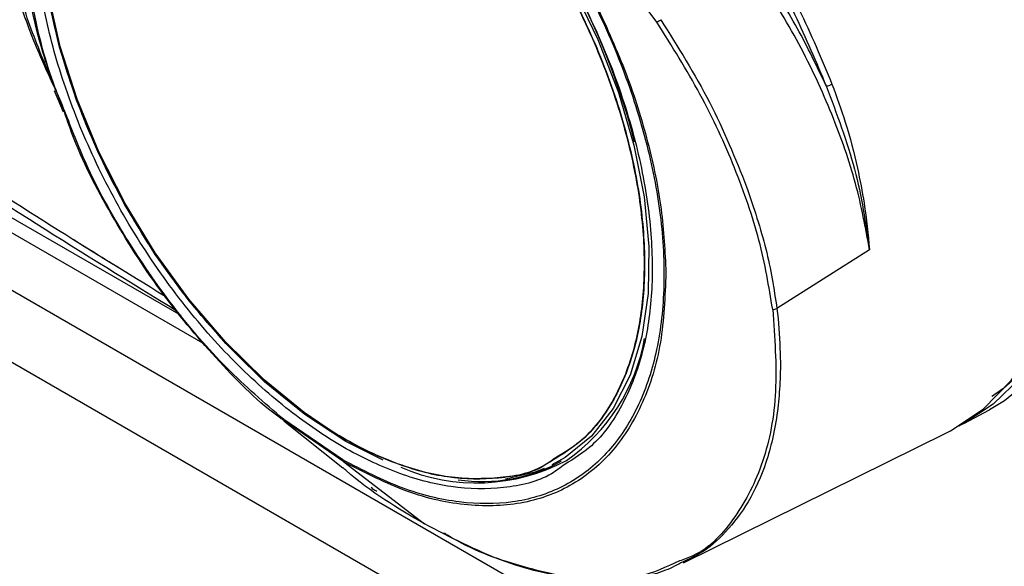
# Model space of a CAD drawing. Units: millimetres. Extents: x 10 to 416, y 10 to 287.
# Drawn here: x 337 to 346, y 193 to 198 of the extents above; entities that cross this region are included whole.
import ezdxf

# ---------------------------------------------------------------- set-up
doc = ezdxf.new("R2010")
doc.units = ezdxf.units.MM

msp = doc.modelspace()

# ---------------------------------------------------------------- linework, layer by layer
at = {"color": 7, "linetype": 'Continuous', "lineweight": 25}
for p, q in [((318.3412, 206.0721), (351.4559, 186.955)), ((351.173, 186.4652), (318.0584, 205.5822)), ((342.7451, 197.7639), (342.1025, 198.6289)), ((337.3049, 197.1475), (337.3851, 196.9539)), ((335.1349, 196.895), (338.6654, 194.8569)), ((344.6645, 195.7091), (343.8283, 195.1791)), ((343.8283, 195.1791), (343.8383, 195.0876)), ((345.5166, 194.1409), (345.747, 194.2642)), ((339.3773, 194.1641), (339.909, 193.7391)), ((342.9858, 192.8821), (345.3516, 194.0524)), ((339.9178, 193.7935), (340.6475, 193.2338))]:
    msp.add_line(p, q, dxfattribs=at)
at = {"color": 8, "linetype": 'Continuous', "lineweight": 25}
for p, q in [((335.2521, 196.9627), (338.4476, 195.1179)), ((339.9178, 193.7935), (339.3762, 194.1683)), ((339.911, 193.8108), (339.3768, 194.1768))]:
    msp.add_line(p, q, dxfattribs=at)
at = {"color": 8, "linetype": 'Continuous', "lineweight": 25, "flags": 128}
for points in [[(343.618, 202.4748), (344.0332, 202.1195), (344.434, 201.7177), (344.815, 201.2748), (345.171, 200.7968), (345.4973, 200.2902), (345.7894, 199.7617), (346.0434, 199.2186), (346.2559, 198.6681), (346.424, 198.1176), (346.5455, 197.5747), (346.6187, 197.0465), (346.6426, 196.5403), (346.6169, 196.0628), (346.542, 195.6205), (346.4188, 195.2194), (346.249, 194.8648), (346.035, 194.5616), (345.7795, 194.3139), (345.5168, 194.141)], [(340.2733, 193.809), (339.9386, 193.9788), (339.568, 194.2216), (339.204, 194.5176), (338.8534, 194.8616), (338.5224, 195.2473), (338.2169, 195.6677), (337.9426, 196.1153), (337.7043, 196.5819), (337.5063, 197.0591), (337.3523, 197.5384), (337.2451, 198.011), (337.1864, 198.4684), (337.1775, 198.9024), (337.2185, 199.305), (337.3086, 199.6691), (337.4462, 199.9881), (337.6288, 200.2562), (337.8532, 200.4685), (338.0223, 200.5763)], [(340.7691, 199.6994), (341.1057, 199.3515), (341.4286, 198.9565), (341.7244, 198.5289), (341.9875, 198.0765), (342.2132, 197.6076), (342.3974, 197.1306), (342.5368, 196.6543), (342.6288, 196.1873), (342.6717, 195.7381), (342.6648, 195.3149), (342.6081, 194.9253), (342.5028, 194.5765), (342.3507, 194.2747), (342.1546, 194.0256), (341.918, 193.8336), (341.7982, 193.7661)]]:
    msp.add_lwpolyline(points, dxfattribs=at)
at = {"color": 7, "linetype": 'Continuous', "lineweight": 25, "flags": 128}
for points in [[(343.974, 202.5077), (344.3892, 202.1339), (344.7879, 201.7146), (345.1648, 201.2553), (345.5147, 200.7625), (345.8327, 200.2428), (346.1146, 199.7034), (346.3564, 199.1517), (346.5548, 198.5952), (346.7072, 198.0415), (346.8115, 197.4983), (346.8662, 196.9729), (346.8705, 196.4726), (346.8244, 196.0042), (346.7286, 195.5742), (346.5843, 195.1884), (346.3936, 194.8521), (346.159, 194.5699), (345.8838, 194.3456), (345.747, 194.2642)], [(339.8454, 194.0484), (339.5619, 194.2393), (339.1994, 194.5345), (338.8503, 194.8775), (338.5208, 195.2622), (338.2169, 195.6815), (337.9442, 196.1278), (337.7077, 196.593), (337.5116, 197.0686), (337.3594, 197.5459), (337.2541, 198.0164), (337.1975, 198.4714), (337.1905, 198.9026), (337.2334, 199.3023), (337.3254, 199.6631), (337.4648, 199.9785), (337.649, 200.2427), (337.8747, 200.451), (337.9212, 200.4834)], [(345.3516, 194.0524), (345.3949, 194.0746), (345.6886, 194.2709), (345.9431, 194.5271), (346.1549, 194.8396), (346.321, 195.2042), (346.4392, 195.6158), (346.5078, 196.0687), (346.5259, 196.5566), (346.4933, 197.0729), (346.4103, 197.6104), (346.2782, 198.1616), (346.0987, 198.719), (345.8743, 199.2748)], [(345.5168, 194.141), (345.4861, 194.1249), (345.4698, 194.1167)], [(341.7284, 193.7341), (341.6453, 193.7021), (341.3776, 193.6383)]]:
    msp.add_lwpolyline(points, dxfattribs=at)
at = {"color": 8, "linetype": 'Continuous', "lineweight": 25}
for centre, radius, start, end in [((336.3596, 195.0962), 6.3851, 14.39295, 49.09652), ((341.1162, 195.3325), 1.7284, 246.73261, 298.0561)]:
    msp.add_arc(centre, radius, start, end, dxfattribs=at)
at = {"color": 7, "linetype": 'Continuous', "lineweight": 25}
for centre, radius, start, end in [((342.2058, 198.6037), 0.9981, 302.71041, 305.0799), ((344.2746, 197.2776), 0.0883, 268.7649, 305.17475), ((343.7971, 195.231), 0.0605, 263.58445, 300.94354), ((340.9661, 195.1993), 1.6928, 304.67649, 350.06696), ((341.1684, 195.0903), 1.474, 261.53345, 299.05052)]:
    msp.add_arc(centre, radius, start, end, dxfattribs=at)
at = {"color": 8, "linetype": 'Continuous', "lineweight": 25}
for points, knots in [([(343.5855, 202.4296), (343.7918, 202.2549), (344.2155, 201.8963), (344.818, 201.2092), (345.3776, 200.4165), (345.8574, 199.5421), (346.229, 198.6354), (346.4748, 197.7457), (346.5922, 196.9179), (346.5903, 196.1704), (346.4782, 195.4961), (346.2396, 194.9164), (345.9963, 194.5358), (345.804, 194.4079), (345.769, 194.3846)], [0, 0, 0, 0, 0.08402, 0.1725, 0.264225, 0.357663, 0.4511, 0.542825, 0.631305, 0.715326, 0.799346, 0.887826, 0.979551, 1, 1, 1, 1]), ([(338.2927, 201.7901), (338.3549, 201.8336), (338.5196, 201.949), (338.8569, 202.0361), (339.2849, 202.0577), (339.7603, 201.9789), (340.2629, 201.8079), (340.7864, 201.5452), (341.318, 201.1978), (341.8446, 200.7739), (342.3587, 200.2799), (342.7888, 199.7937), (343.1427, 199.3379), (343.4285, 198.9296), (343.7322, 198.4432), (344.0491, 197.8639), (344.2309, 197.4307), (344.3255, 197.2054)], [0, 0, 0, 0, 0.043675, 0.115697, 0.19026, 0.263095, 0.337082, 0.410524, 0.483967, 0.557966, 0.630798, 0.705378, 0.753048, 0.802185, 0.852795, 0.923415, 1, 1, 1, 1]), ([(338.2862, 201.7374), (338.3453, 201.7789), (338.5082, 201.8935), (338.8405, 201.9804), (339.2678, 202.0023), (339.738, 201.9252), (340.2376, 201.7553), (340.7567, 201.4956), (341.2839, 201.1512), (341.8078, 200.7304), (342.317, 200.2414), (342.8008, 199.6955), (343.2486, 199.1038), (343.6498, 198.4799), (344.0012, 197.836), (344.1822, 197.4049), (344.2727, 197.1893)], [0, 0, 0, 0, 0.041889, 0.115631, 0.189318, 0.262959, 0.336567, 0.410158, 0.483749, 0.557356, 0.630998, 0.704685, 0.778427, 0.852228, 0.926087, 1, 1, 1, 1]), ([(337.4016, 196.9579), (337.3706, 197.0314), (337.2431, 197.3344), (337.108, 197.8722), (337.0066, 198.5397), (337.0103, 199.1613), (337.1119, 199.7138), (337.3103, 200.1793), (337.598, 200.5404), (337.9648, 200.7851), (338.3979, 200.9017), (338.8652, 200.9001), (339.1972, 200.7919), (339.3549, 200.7404)], [0, 0, 0, 0, 0.031332, 0.129134, 0.227328, 0.324829, 0.422951, 0.520953, 0.618913, 0.716913, 0.814429, 0.91187, 1, 1, 1, 1]), ([(341.9139, 193.7711), (341.8745, 193.7413), (341.7175, 193.6223), (341.3704, 193.5458), (340.8984, 193.5473), (340.4045, 193.6789), (339.9111, 193.9139), (339.4173, 194.2487), (338.9244, 194.6879), (338.4483, 195.2294), (338.0172, 195.8515), (337.6561, 196.5218), (337.3828, 197.2028), (337.2045, 197.8584), (337.1167, 198.4724), (337.1146, 199.0458), (337.2026, 199.5764), (337.3909, 200.0375), (337.6488, 200.3907), (337.8777, 200.5248), (337.9797, 200.5845)], [0, 0, 0, 0, 0.020341, 0.081124, 0.140795, 0.198362, 0.253035, 0.307707, 0.365274, 0.424946, 0.485729, 0.546511, 0.606183, 0.66375, 0.718423, 0.773095, 0.830662, 0.890334, 0.951117, 1, 1, 1, 1]), ([(340.3782, 199.9822), (340.5326, 199.8526), (340.8498, 199.5864), (341.3014, 199.0749), (341.7214, 198.4839), (342.082, 197.8309), (342.3617, 197.1532), (342.5475, 196.4878), (342.6369, 195.8683), (342.6373, 195.3083), (342.5539, 194.8047), (342.3804, 194.3645), (342.121, 194.0008), (341.8806, 193.8544), (341.761, 193.7815)], [0, 0, 0, 0, 0.078469, 0.161121, 0.246817, 0.33412, 0.421423, 0.507119, 0.589771, 0.66824, 0.746709, 0.82936, 0.915056, 1, 1, 1, 1]), ([(341.8275, 193.8311), (341.9172, 193.885), (342.1266, 194.0109), (342.3639, 194.3395), (342.5425, 194.7678), (342.6319, 195.2612), (342.6395, 195.8109), (342.56, 196.4204), (342.3861, 197.0769), (342.1196, 197.748), (341.7728, 198.3978), (341.3657, 198.9903), (340.9253, 199.5074), (340.6137, 199.7808), (340.4618, 199.914)], [0, 0, 0, 0, 0.065542, 0.153, 0.237419, 0.317654, 0.397889, 0.482308, 0.569766, 0.658827, 0.747888, 0.835346, 0.919765, 1, 1, 1, 1]), ([(337.3966, 196.9533), (337.3332, 197.1181), (337.1749, 197.5302), (337.0333, 198.1865), (337.0128, 198.6394), (337.0026, 198.8655)], [0, 0, 0, 0, 0.250262, 0.625684, 1, 1, 1, 1]), ([(338.3054, 195.2883), (337.9638, 195.4984), (336.896, 196.1548), (335.8304, 196.8609), (335.1057, 197.341)], [0, 0, 0, 0, 0.319936, 1, 1, 1, 1]), ([(337.96, 195.5024), (337.7898, 195.6051), (337.6149, 195.7106), (337.4404, 195.8244), (337.4358, 195.8274)], [0, 0, 0, 0, 0.973632, 1, 1, 1, 1]), ([(343.7904, 195.1708), (343.8085, 194.918), (343.8447, 194.4116), (343.722, 193.7763), (343.4635, 193.2797), (343.1968, 192.9847), (342.989, 192.9132), (342.9483, 192.8992)], [0, 0, 0, 0, 0.2353473, 0.4714221, 0.7062812, 0.9425024, 1, 1, 1, 1]), ([(343.8383, 195.0876), (343.8474, 194.9674), (343.8633, 194.758), (343.8566, 194.4814), (343.8343, 194.236), (343.7929, 194.0045), (343.7141, 193.7226), (343.5829, 193.4291), (343.3762, 193.1592), (343.1769, 192.9791), (343.0319, 192.9144), (342.981, 192.8917)], [0, 0, 0, 0, 0.114124, 0.198898, 0.280881, 0.37559, 0.461593, 0.625948, 0.779678, 0.922763, 1, 1, 1, 1])]:
    msp.add_open_spline(points, degree=3, knots=knots, dxfattribs=at)
at = {"color": 7, "linetype": 'Continuous', "lineweight": 25}
for points, knots in [([(337.9932, 200.4799), (337.8963, 200.4191), (337.6788, 200.2828), (337.4358, 199.9332), (337.2602, 199.4803), (337.1811, 198.9619), (337.1885, 198.4035), (337.2784, 197.807), (337.4552, 197.1717), (337.723, 196.5132), (338.0747, 195.8659), (338.4932, 195.2655), (338.9546, 194.7428), (339.432, 194.3185), (339.9103, 193.9945), (340.3883, 193.7667), (340.8668, 193.6379), (341.3238, 193.6353), (341.6517, 193.7025), (341.7971, 193.8089), (341.8275, 193.8311)], [0, 0, 0, 0, 0.049044, 0.1100527, 0.1699634, 0.2277923, 0.2827552, 0.3377181, 0.395547, 0.4554577, 0.5164664, 0.577475, 0.6373858, 0.6952146, 0.7501776, 0.8051405, 0.8629694, 0.9228801, 0.9838888, 1, 1, 1, 1]), ([(341.761, 193.7815), (341.7578, 193.7793), (341.6375, 193.6932), (341.3363, 193.6395), (340.8775, 193.6352), (340.3936, 193.7647), (339.9111, 193.9941), (339.428, 194.3218), (338.9459, 194.7519), (338.4803, 195.2825), (338.059, 195.892), (337.7067, 196.5486), (337.4408, 197.2153), (337.2683, 197.8565), (337.1847, 198.4563), (337.1853, 199.0156), (337.2739, 199.5331), (337.4628, 199.9789), (337.6836, 200.2878), (337.8666, 200.3957), (337.9257, 200.4306)], [0, 0, 0, 0, 0.001709, 0.06495, 0.127026, 0.186897, 0.243738, 0.300579, 0.36045, 0.422526, 0.485766, 0.549007, 0.611083, 0.670954, 0.727795, 0.784636, 0.844506, 0.906583, 0.969823, 1, 1, 1, 1]), ([(340.4177, 200.1417), (340.5921, 199.9975), (340.941, 199.7092), (341.4242, 199.1548), (341.8572, 198.5378), (342.224, 197.8697), (342.5117, 197.1763), (342.7101, 196.4818), (342.812, 195.8115), (342.8144, 195.1872), (342.7179, 194.6308), (342.525, 194.1595), (342.2424, 193.792), (341.88, 193.5391), (341.4501, 193.4105), (340.9674, 193.4117), (340.4484, 193.5342), (340.0901, 193.7186), (339.911, 193.8108)], [0, 0, 0, 0, 0.0622296, 0.1244537, 0.1867232, 0.2493031, 0.3118581, 0.3744405, 0.4370984, 0.4993606, 0.5620646, 0.6245194, 0.6871944, 0.7496814, 0.8123197, 0.8748401, 0.9374399, 1, 1, 1, 1]), ([(340.4177, 200.0324), (340.5752, 199.8983), (340.8987, 199.623), (341.3581, 199.0965), (341.7847, 198.4899), (342.1499, 197.8212), (342.4325, 197.1284), (342.619, 196.4489), (342.7075, 195.8169), (342.7052, 195.246), (342.6179, 194.7325), (342.4375, 194.2863), (342.2029, 193.9502), (341.9971, 193.8227), (341.9139, 193.7711)], [0, 0, 0, 0, 0.080669, 0.1656082, 0.2536532, 0.3433376, 0.4330219, 0.521067, 0.6060061, 0.6866751, 0.7673442, 0.8522833, 0.9403284, 1, 1, 1, 1]), ([(337.3193, 197.1482), (337.2505, 197.2975), (337.0483, 197.7362), (336.8372, 198.4571), (336.7724, 198.9792), (336.7398, 199.2414)], [0, 0, 0, 0, 0.204341, 0.600292, 1, 1, 1, 1]), ([(337.329, 197.1306), (337.2529, 197.3104), (337.101, 197.6694), (336.9238, 198.2193), (336.8501, 198.5744), (336.8113, 198.7609)], [0, 0, 0, 0, 0.32275, 0.64438, 1, 1, 1, 1]), ([(344.6645, 195.7091), (344.6286, 195.9064), (344.557, 196.3001), (344.3342, 196.9325), (344.0409, 197.5718), (343.7851, 197.9849), (343.6574, 198.1913)], [0, 0, 0, 0, 0.250523, 0.499937, 0.750176, 1, 1, 1, 1]), ([(342.2023, 197.9134), (342.2952, 197.7091), (342.4805, 197.3011), (342.6723, 196.68), (342.7994, 196.0709), (342.8178, 195.6918), (342.8269, 195.5029)], [0, 0, 0, 0, 0.2502692, 0.4998539, 0.7507221, 1, 1, 1, 1]), ([(343.7904, 195.1708), (343.7561, 195.3764), (343.6878, 195.7859), (343.4579, 196.4482), (343.1505, 197.1175), (342.8802, 197.5486), (342.7451, 197.7639)], [0, 0, 0, 0, 0.251131, 0.500169, 0.750374, 1, 1, 1, 1]), ([(342.7794, 197.7869), (342.9348, 197.5396), (343.2462, 197.0442), (343.452, 196.5339), (343.555, 196.2784)], [0, 0, 0, 0, 0.499197, 1, 1, 1, 1]), ([(335.1368, 197.2559), (335.8054, 196.8126), (336.8972, 196.0887), (337.9915, 195.4166), (338.4158, 195.156)], [0, 0, 0, 0, 0.612286, 1, 1, 1, 1]), ([(344.2727, 197.1893), (344.3682, 196.9359), (344.5595, 196.4278), (344.6294, 195.9491), (344.6645, 195.7091)], [0, 0, 0, 0, 0.498789, 1, 1, 1, 1]), ([(344.3255, 197.2054), (344.3673, 197.0905), (344.4595, 196.8369), (344.5518, 196.4763), (344.6267, 196.0894), (344.6506, 195.8484), (344.6645, 195.7091)], [0, 0, 0, 0, 0.226738, 0.500178, 0.71107, 1, 1, 1, 1]), ([(339.3762, 194.1683), (339.3662, 194.1751), (339.1656, 194.3129), (338.7907, 194.6919), (338.279, 195.2914), (337.8388, 195.9769), (337.5395, 196.5416), (337.4251, 196.8713), (337.3966, 196.9533)], [0, 0, 0, 0, 0.011985, 0.240008, 0.468218, 0.696117, 0.924358, 1, 1, 1, 1]), ([(339.3768, 194.1768), (339.2024, 194.3264), (338.8539, 194.6256), (338.3716, 195.1892), (337.9439, 195.8125), (337.6117, 196.412), (337.4622, 196.8003), (337.4016, 196.9579)], [0, 0, 0, 0, 0.213717, 0.427159, 0.641005, 0.854334, 1, 1, 1, 1]), ([(343.555, 196.2784), (343.6187, 196.0893), (343.7468, 195.7091), (343.801, 195.3563), (343.8283, 195.1791)], [0, 0, 0, 0, 0.4974529, 1, 1, 1, 1]), ([(342.8269, 195.5029), (342.8179, 195.2874), (342.7998, 194.8558), (342.6311, 194.3142), (342.3637, 193.8788), (341.9998, 193.5713), (341.5545, 193.403), (341.046, 193.382), (340.493, 193.4997), (340.1096, 193.6955), (339.9178, 193.7935)], [0, 0, 0, 0, 0.124737, 0.249841, 0.374711, 0.499845, 0.624793, 0.74991, 0.874925, 1, 1, 1, 1]), ([(339.911, 193.8108), (339.9114, 193.8067), (339.9121, 193.7993), (339.9161, 193.7953), (339.9178, 193.7935)], [0, 0, 0, 0, 0.559381, 1, 1, 1, 1]), ([(340.6475, 193.2338), (340.408, 193.3735), (340.1595, 193.5184), (339.9181, 193.7336), (339.9093, 193.7415)], [0, 0, 0, 0, 0.963318, 1, 1, 1, 1]), ([(340.2173, 193.5265), (340.2053, 193.5331), (340.188, 193.5426), (340.1709, 193.5571), (340.1656, 193.5616)], [0, 0, 0, 0, 0.692305, 1, 1, 1, 1]), ([(342.9483, 192.8992), (342.8295, 192.8442), (342.553, 192.7163), (342.0039, 192.7209), (341.3506, 192.8696), (340.8815, 193.1126), (340.6475, 193.2338)], [0, 0, 0, 0, 0.200896, 0.467431, 0.734297, 1, 1, 1, 1]), ([(342.981, 192.8917), (342.9297, 192.8641), (342.7816, 192.7845), (342.4936, 192.7308), (342.0618, 192.7187), (341.516, 192.84), (341.0677, 192.9979), (340.8331, 193.1444), (340.8222, 193.1512)], [0, 0, 0, 0, 0.095321, 0.274945, 0.448595, 0.720421, 0.986979, 1, 1, 1, 1])]:
    msp.add_open_spline(points, degree=3, knots=knots, dxfattribs=at)
msp.add_open_spline([(344.2727, 197.1893), (344.1896, 197.364), (344.0235, 197.7133), (343.8106, 198.0519), (343.7042, 198.2212)], degree=3, dxfattribs=at)

doc.saveas('drawing.dxf')
